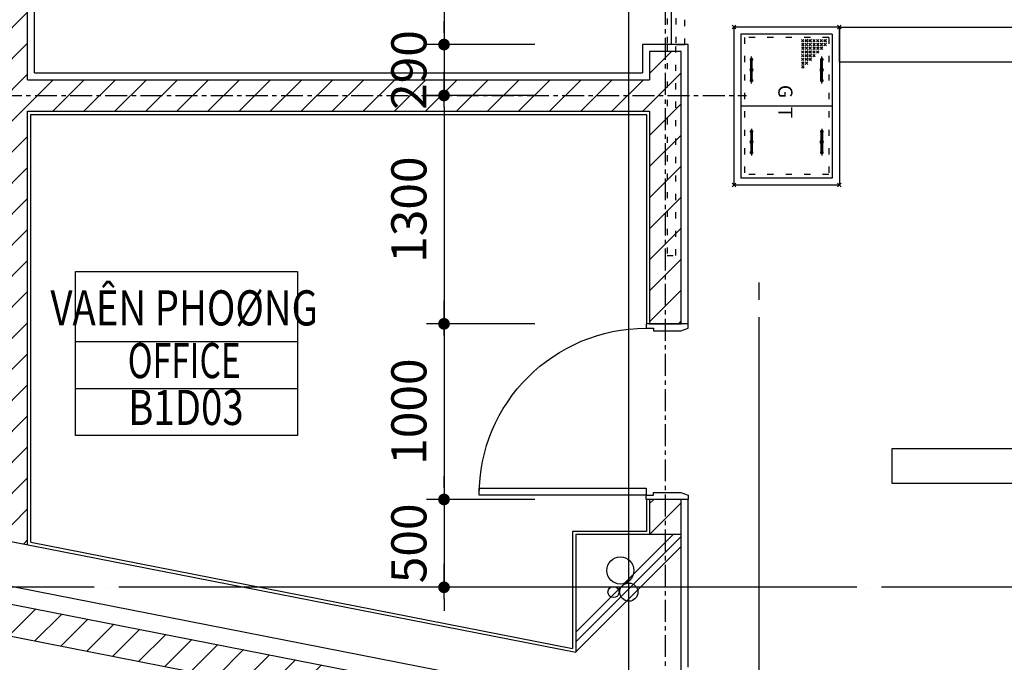
# Model space of a CAD drawing. Units: millimetres. Extents: x 4278 to 85139, y 1645 to 532997.
# Drawn here: x 41796 to 47399, y 6217 to 9877 of the extents above; entities that cross this region are included whole.
import ezdxf
from ezdxf.enums import TextEntityAlignment as Align

# ---------------------------------------------------------------- set-up
doc = ezdxf.new("R2010")
doc.units = ezdxf.units.MM
doc.header["$LTSCALE"] = 100
doc.header["$MEASUREMENT"] = 0
doc.header["$PDMODE"] = 3
doc.header["$PDSIZE"] = 10
for name, pattern in [('CEN', [62, 60, -1, 0, -1]), ('CENTER', [2, 1.25, -0.25, 0.25, -0.25]), ('HIDDEN-1', [1.4, 0.35, -0.7, 0.35]), ('PHANTOMX2', [5, 2.5, -0.5, 0.5, -0.5, 0.5, -0.5])]:
    doc.linetypes.add(name, pattern=pattern)
doc.layers.get('0').update_dxf_attribs({"linetype": 'CONTINUOUS'})
for name, color, linetype in [('01-CEN', 1, 'CEN'), ('01-CEN_In', 8, 'CENTER'), ('02-COL', 2, 'CONTINUOUS'), ('03-WAL', 3, 'CONTINUOUS'), ('07-FIN', 8, 'CONTINUOUS'), ('08-DOR', 4, 'CONTINUOUS'), ('17-HAT', 8, 'CONTINUOUS'), ('3', 4, 'CONTINUOUS'), ('BLOCK', 2, 'CONTINUOUS'), ('DAE_RTRENCH', 7, 'CONTINUOUS'), ('DR-KITCHEN WALL', 3, 'CONTINUOUS'), ('KITCHEN', 7, 'CONTINUOUS'), ('Plan', 7, 'CONTINUOUS'), ('Plan2D', 7, 'CONTINUOUS'), ('room', 7, 'CONTINUOUS'), ('RXDIM', 7, 'CONTINUOUS'), ('TEXT', 7, 'CONTINUOUS'), ('TEXTROOM', 5, 'CONTINUOUS'), ('WALL', 3, 'CONTINUOUS')]:
    doc.layers.add(name, color=color, linetype=linetype)
doc.styles.add('DIMTRUC', font='romans.shx', dxfattribs={"width": 0.9})
doc.styles.add('ROMANT', font='romant.shx', dxfattribs={"width": 0.5, "bigfont": 'ghs.shx'})
doc.styles.add('SOLID', font='VHELVCN0.TTF')
doc.styles.add('Title', font='VHELVCN0.TTF', dxfattribs={"height": 800})
doc.dimstyles.new('하이픈_dim2-100-', dxfattribs={"dimscale": 100, "dimtxt": 2, "dimasz": 0.666667, "dimexe": 1, "dimexo": 2, "dimgap": 1, "dimtad": 1, "dimdec": 0, "dimdsep": 46, "dimtxsty": 'DIMTRUC', "dimblk": 'DOOT', "dimcen": 3, "dimdle": 3, "dimclrd": 7, "dimclre": 7, "dimclrt": 6, "dimadec": 0, "dimazin": 0, "dimtfac": 1, "dimtdec": 0, "dimtix": 1, "dimtmove": 2, "dimatfit": 3, "dimfxl": 1, "dimtolj": 1, "dimtzin": 0, "dimarcsym": 0})

# ---------------------------------------------------------------- blocks, each defined once
blk = doc.blocks.new('A$C2BB91FC1')
at = {"layer": '3', "color": 2, "linetype": 'HIDDEN-1'}
for p, q in [((1200, 200), (0, 200)), ((1200, 150), (1200, 100))]:
    blk.add_line(p, q, dxfattribs=at)
at = {"layer": 'KITCHEN', "color": 4, "linetype": 'Continuous'}
for p, q in [((0, 200), (0, 0)), ((1200, 200), (1200, 0))]:
    blk.add_line(p, q, dxfattribs=at)
at = {"layer": 'KITCHEN', "color": 7, "linetype": 'Continuous'}
blk.add_line((1200, 125), (0, 125), dxfattribs=at)
at = {"layer": 'KITCHEN', "color": 7, "linetype": 'HIDDEN-1'}
blk.add_lwpolyline([(2400, 100), (2400, 150), (1200, 150), (1200, 100)], close=True, dxfattribs=at)
at = {"layer": 'WALL', "color": 2}
for p, q in [((0, 150), (0, 200)), ((1200, 150), (1200, 200)), ((0, 150), (0, 100))]:
    blk.add_line(p, q, dxfattribs=at)
at = {"layer": 'WALL', "color": 2, "linetype": 'HIDDEN-1'}
for p, q in [((0, 150), (1199.3, 150)), ((1.5, 100), (1200.7, 100))]:
    blk.add_line(p, q, dxfattribs=at)
blk = doc.blocks.new('d1000a')
at = {"layer": '08-DOR', "color": 4, "linetype": 'Continuous'}
for p, q in [((-1000, 220), (-975, 220)), ((-1000, -20), (-1000, 220)), ((-975, 220), (-975, 177)), ((-975, 177), (-960, 177)), ((-960, 177), (-960, 23)), ((-25, 177), (-40, 177)), ((-40, 177), (-40, 23)), ((0, 220), (-25, 220)), ((-25, 220), (-25, 177)), ((0, -20), (0, 220)), ((-960, 23), (-975, -20)), ((-40, 23), (-25, -20)), ((-975, -20), (-1000, -20)), ((-25, -20), (0, -20))]:
    blk.add_line(p, q, dxfattribs=at)
blk.add_lwpolyline([(-25, 220), (-25, 1170), (-65, 1170), (-65, 220)], close=True, dxfattribs=at)
at = {"layer": '08-DOR', "color": 9, "linetype": 'Continuous'}
blk.add_arc((-25, 220), 950, 90, 180, dxfattribs=at)
blk = doc.blocks.new('DOOT')
at = {"color": 0, "linetype": 'ByBlock'}
blk.add_line((-1, 0), (2, 0), dxfattribs=at)
at = {"color": 0, "linetype": 'ByBlock', "const_width": 0.5}
blk.add_lwpolyline([(-0.25, 0, 1), (0.25, 0, 1)], format="xyb", close=True, dxfattribs=at)
blk = doc.blocks.new('*D3144')
at = {"layer": 'RXDIM', "color": 7, "lineweight": -2}
for p, q in [((44727.2, 10894.8), (44110.5, 10894.8)), ((44210.5, 10828.1), (44210.5, 9801.4)), ((44727.2, 9734.8), (44110.5, 9734.8))]:
    blk.add_line(p, q, dxfattribs=at)
at = {"layer": 'RXDIM', "color": 7, "lineweight": -2, "xscale": 66.666666666666, "yscale": 66.666666666666, "zscale": 66.666666666666}
for p, rotation in [((44210.5, 10894.8), 90), ((44210.5, 9734.8), 270)]:
    blk.add_blockref('DOOT', p, dxfattribs=dict(at, rotation=rotation))
at = {"layer": 'RXDIM', "color": 6, "insert": (44010.5, 10314.8), "char_height": 200, "attachment_point": 5, "rotation": 90, "style": 'DIMTRUC'}
blk.add_mtext('\\A1;1160', dxfattribs=at)
blk = doc.blocks.new('*D3145')
at = {"layer": 'RXDIM', "color": 7, "lineweight": -2}
for p, q in [((44210.5, 9801.4), (44210.5, 9868.1)), ((44727.2, 9734.8), (44110.5, 9734.8)), ((44210.5, 9734.8), (44210.5, 9444.8)), ((44727.2, 9444.8), (44110.5, 9444.8)), ((44210.5, 9378.1), (44210.5, 9311.4))]:
    blk.add_line(p, q, dxfattribs=at)
at = {"layer": 'RXDIM', "color": 7, "lineweight": -2, "xscale": 66.666666666666, "yscale": 66.666666666666, "zscale": 66.666666666666}
for p, rotation in [((44210.5, 9734.8), 270), ((44210.5, 9444.8), 90)]:
    blk.add_blockref('DOOT', p, dxfattribs=dict(at, rotation=rotation))
at = {"layer": 'RXDIM', "color": 6, "insert": (44010.5, 9589.8), "char_height": 200, "attachment_point": 5, "rotation": 90, "style": 'DIMTRUC'}
blk.add_mtext('\\A1;290', dxfattribs=at)
blk = doc.blocks.new('*D3146')
at = {"layer": 'RXDIM', "color": 7, "lineweight": -2}
for p, q in [((44727.2, 9444.8), (44110.5, 9444.8)), ((44210.5, 9378.1), (44210.5, 8211.4)), ((44727.2, 8144.8), (44110.5, 8144.8))]:
    blk.add_line(p, q, dxfattribs=at)
at = {"layer": 'RXDIM', "color": 7, "lineweight": -2, "xscale": 66.666666666666, "yscale": 66.666666666666, "zscale": 66.666666666666}
for p, rotation in [((44210.5, 9444.8), 90), ((44210.5, 8144.8), 270)]:
    blk.add_blockref('DOOT', p, dxfattribs=dict(at, rotation=rotation))
at = {"layer": 'RXDIM', "color": 6, "insert": (44010.5, 8794.8), "char_height": 200, "attachment_point": 5, "rotation": 90, "style": 'DIMTRUC'}
blk.add_mtext('\\A1;1300', dxfattribs=at)
blk = doc.blocks.new('*D3147')
at = {"layer": 'RXDIM', "color": 7, "lineweight": -2}
for p, q in [((44727.2, 8144.8), (44110.5, 8144.8)), ((44210.5, 8078.1), (44210.5, 7211.4)), ((44727.2, 7144.8), (44110.5, 7144.8))]:
    blk.add_line(p, q, dxfattribs=at)
at = {"layer": 'RXDIM', "color": 7, "lineweight": -2, "xscale": 66.666666666666, "yscale": 66.666666666666, "zscale": 66.666666666666}
for p, rotation in [((44210.5, 8144.8), 90), ((44210.5, 7144.8), 270)]:
    blk.add_blockref('DOOT', p, dxfattribs=dict(at, rotation=rotation))
at = {"layer": 'RXDIM', "color": 6, "insert": (44010.5, 7644.8), "char_height": 200, "attachment_point": 5, "rotation": 90, "style": 'DIMTRUC'}
blk.add_mtext('\\A1;1000', dxfattribs=at)
blk = doc.blocks.new('*D3148')
at = {"layer": 'RXDIM', "color": 7, "lineweight": -2}
for p, q in [((44210.5, 7211.4), (44210.5, 7278.1)), ((44727.2, 7144.8), (44110.5, 7144.8)), ((44210.5, 7144.8), (44210.5, 6644.8)), ((44727.2, 6644.8), (44110.5, 6644.8)), ((44210.5, 6578.1), (44210.5, 6511.4))]:
    blk.add_line(p, q, dxfattribs=at)
at = {"layer": 'RXDIM', "color": 7, "lineweight": -2, "xscale": 66.666666666666, "yscale": 66.666666666666, "zscale": 66.666666666666}
for p, rotation in [((44210.5, 7144.8), 270), ((44210.5, 6644.8), 90)]:
    blk.add_blockref('DOOT', p, dxfattribs=dict(at, rotation=rotation))
at = {"layer": 'RXDIM', "color": 6, "insert": (44010.5, 6894.8), "char_height": 200, "attachment_point": 5, "rotation": 90, "style": 'DIMTRUC'}
blk.add_mtext('\\A1;500', dxfattribs=at)
blk = doc.blocks.new('CGT906')
at = {"layer": 'KITCHEN', "color": 9}
for p, q in [((0, 0), (900, 0)), ((0, 0), (0, -600)), ((900, 0), (900, -600)), ((40, -40), (860, -40)), ((40, -40), (40, -560)), ((450, -40), (450, -560)), ((860, -40), (860, -560)), ((71.1, -74), (85.2, -88.1)), ((71.1, -88.1), (85.2, -74)), ((71.1, -109.3), (85.2, -95.2)), ((71.1, -95.2), (85.2, -109.3)), ((92.3, -88.1), (106.4, -74)), ((92.3, -74), (106.4, -88.1)), ((92.3, -95.2), (106.4, -109.3)), ((92.3, -109.3), (106.4, -95.2)), ((113.5, -95.2), (127.6, -109.3)), ((113.5, -109.3), (127.6, -95.2)), ((305, -95.5), (185, -95.5)), ((305, -104.5), (185, -104.5)), ((595, -95.5), (715, -95.5)), ((595, -104.5), (715, -104.5)), ((71.1, -116.4), (85.2, -130.5)), ((71.1, -130.5), (85.2, -116.4)), ((71.1, -151.8), (85.2, -137.6)), ((71.1, -137.6), (85.2, -151.8)), ((71.1, -158.8), (85.2, -173)), ((71.1, -173), (85.2, -158.8)), ((92.3, -130.5), (106.4, -116.4)), ((92.3, -116.4), (106.4, -130.5)), ((92.3, -137.6), (106.4, -151.8)), ((92.3, -151.8), (106.4, -137.6)), ((92.3, -173), (106.4, -158.8)), ((92.3, -158.8), (106.4, -173)), ((113.5, -130.5), (127.6, -116.4)), ((113.5, -116.4), (127.6, -130.5)), ((113.5, -137.6), (127.6, -151.8)), ((113.5, -151.8), (127.6, -137.6)), ((113.5, -173), (127.6, -158.8)), ((113.5, -158.8), (127.6, -173)), ((134.7, -116.4), (148.8, -130.5)), ((134.7, -130.5), (148.8, -116.4)), ((134.7, -137.6), (148.8, -151.8)), ((134.7, -151.8), (148.8, -137.6)), ((134.7, -173), (148.8, -158.8)), ((134.7, -158.8), (148.8, -173)), ((155.9, -137.6), (170.1, -151.8)), ((155.9, -151.8), (170.1, -137.6)), ((155.9, -173), (170.1, -158.8)), ((155.9, -158.8), (170.1, -173)), ((177.1, -158.8), (191.3, -173)), ((177.1, -173), (191.3, -158.8)), ((71.1, -194.2), (85.2, -180)), ((71.1, -180), (85.2, -194.2)), ((71.1, -215.4), (85.2, -201.3)), ((71.1, -201.3), (85.2, -215.4)), ((92.3, -194.2), (106.4, -180)), ((92.3, -180), (106.4, -194.2)), ((92.3, -201.3), (106.4, -215.4)), ((92.3, -215.4), (106.4, -201.3)), ((113.5, -180), (127.6, -194.2)), ((113.5, -194.2), (127.6, -180)), ((113.5, -215.4), (127.6, -201.3)), ((113.5, -201.3), (127.6, -215.4)), ((134.7, -194.2), (148.8, -180)), ((134.7, -180), (148.8, -194.2)), ((134.7, -201.3), (148.8, -215.4)), ((134.7, -215.4), (148.8, -201.3)), ((155.9, -194.2), (170.1, -180)), ((155.9, -180), (170.1, -194.2)), ((155.9, -201.3), (170.1, -215.4)), ((155.9, -215.4), (170.1, -201.3)), ((177.1, -180), (191.3, -194.2)), ((177.1, -194.2), (191.3, -180)), ((177.1, -215.4), (191.3, -201.3)), ((177.1, -201.3), (191.3, -215.4)), ((198.3, -194.2), (212.5, -180)), ((198.3, -180), (212.5, -194.2)), ((198.3, -201.3), (212.5, -215.4)), ((198.3, -215.4), (212.5, -201.3)), ((219.6, -215.4), (233.7, -201.3)), ((219.6, -201.3), (233.7, -215.4)), ((305, -495.5), (185, -495.5)), ((595, -495.5), (715, -495.5)), ((40, -560), (860, -560)), ((305, -504.5), (185, -504.5)), ((595, -504.5), (715, -504.5)), ((0, -600), (900, -600))]:
    blk.add_line(p, q, dxfattribs=at)
at = {"layer": 'KITCHEN', "color": 9, "linetype": 'HIDDEN-1'}
for p, q in [((60, -60), (840, -60)), ((60, -60), (60, -540)), ((840, -60), (840, -540)), ((60, -540), (840, -540))]:
    blk.add_line(p, q, dxfattribs=at)
at = {"layer": 'KITCHEN', "color": 9, "linetype": 'PHANTOMX2'}
for p, q in [((321.1, -100), (168.3, -100)), ((578.9, -100), (731.7, -100)), ((321.1, -500), (168.3, -500)), ((578.9, -500), (731.7, -500))]:
    blk.add_line(p, q, dxfattribs=at)
at = {"layer": 'KITCHEN', "color": 9}
for centre, radius, start, end in [((185, -100), 7.5, 36.8699, 323.1301), ((185, -100), 4.5, 90, 270), ((245, -100), 10, 26.7437, 153.2563), ((245, -100), 10, 206.7437, 333.2563), ((305, -100), 7.5, 216.8699, 143.1301), ((305, -100), 4.5, 270, 90), ((595, -100), 7.5, 36.8699, 323.1301), ((595, -100), 4.5, 90, 270), ((655, -100), 10, 26.7437, 153.2563), ((655, -100), 10, 206.7437, 333.2563), ((715, -100), 7.5, 216.8699, 143.1301), ((715, -100), 4.5, 270, 90), ((185, -500), 7.5, 36.8699, 323.1301), ((185, -500), 4.5, 90, 270), ((245, -500), 10, 26.7437, 153.2563), ((305, -500), 7.5, 216.8699, 143.1301), ((305, -500), 4.5, 270, 90), ((595, -500), 7.5, 36.8699, 323.1301), ((595, -500), 4.5, 90, 270), ((655, -500), 10, 26.7437, 153.2563), ((715, -500), 7.5, 216.8699, 143.1301), ((715, -500), 4.5, 270, 90), ((245, -500), 10, 206.7437, 333.2563), ((655, -500), 10, 206.7437, 333.2563)]:
    blk.add_arc(centre, radius, start, end, dxfattribs=at)
at = {"layer": 'Plan2D', "color": 9}
for p in [(0, 0), (900, 0), (0, -600), (900, -600)]:
    blk.add_point(p, dxfattribs=at)
at = {"layer": 'Plan2D', "color": 9, "style": 'ROMANT'}
blk.add_text('G  T', height=80, dxfattribs=at).set_placement((329.5, -347.1))

msp = doc.modelspace()

# ---------------------------------------------------------------- hatches: boundary and pattern name
at = {"layer": '17-HAT'}
h = msp.add_hatch(dxfattribs=at)
h.set_pattern_fill('ANSI31', color=256, scale=1000, style=0)
h.set_pattern_definition([(45, (-10868651.56, 852692.98), (-88.3883476, 88.3883476), [])])
h.paths.add_polyline_path([(63840.53747, 15444.75458), (63660.53747, 15444.75458), (63660.53747, 2248.688), (14860.53747, 11825.56148), (14860.53747, 41344.75458), (14680.53747, 41344.75458), (14680.53747, 11677.45258), (63840.53747, 2029.93003)])
h = msp.add_hatch(dxfattribs=at)
h.set_pattern_fill('ANSI31', color=256, scale=1000, style=0)
h.set_pattern_definition([(45, (41460.54, 6887.49), (-88.3883, 88.3883), [])])
h.paths.add_polyline_path([(42450.53747, 13534.75458), (41590.53747, 13534.75458), (41590.53747, 13484.75458), (42450.53747, 13484.75458)], flags=17)
h.paths.add_polyline_path([(42450.53747, 13634.75458), (41460.53747, 13634.75458), (41460.53747, 13454.75458), (41660.53747, 13454.75458), (41660.53747, 6922.80964), (41840.53748, 6887.48512), (41840.53748, 9354.75458), (45380.53747, 9354.75458), (45380.53747, 8144.75458), (45560.53747, 8144.75458), (45560.53747, 9694.75458), (45530.53747, 9694.75458), (45530.53747, 8534.75458), (45480.53747, 8534.75458), (45480.53747, 9694.75458), (45380.53747, 9694.75458), (45380.53747, 9534.75458), (41840.53748, 9534.75458), (41840.53747, 13454.75458), (42450.53747, 13454.75458), (42450.53747, 13484.75458), (41590.53747, 13484.75458), (41590.53747, 13534.75458), (42450.53747, 13534.75458)])
h.paths.add_polyline_path([(45530.53747, 9694.75458), (45480.53747, 9694.75458), (45480.53747, 8534.75458), (45530.53747, 8534.75458)], flags=17)
h = msp.add_hatch(dxfattribs=at)
h.set_pattern_fill('ANSI31', color=256, scale=1000, style=0)
h.set_pattern_definition([(45, (45380.54, 6944.75), (-88.39, 88.39), [])])
h.paths.add_polyline_path([(45560.53747, 7144.75458), (45380.53747, 7144.75458), (45380.53747, 6944.75458), (45560.53747, 6944.75458)])

# ---------------------------------------------------------------- linework, layer by layer
at = {"layer": '01-CEN', "ltscale": 0.7}
for p, q in [((45260.53747, 53344.75458), (45260.53747, 5144.75458)), ((68260.53747, 6644.75458), (10060.53747, 6644.75458))]:
    msp.add_line(p, q, dxfattribs=at)
at = {"layer": '01-CEN_In'}
for p, q in [((45470.53747, 5047.9791), (45470.53747, 13775.76037)), ((41482.8454, 9444.75458), (45932.80321, 9444.75458))]:
    msp.add_line(p, q, dxfattribs=at)
at = {"layer": '02-COL'}
for p, q in [((14960.53747, 11907.8442), (63560.53747, 2370.2202)), ((39560.53747, 7334.92903), (44960.53747, 6275.19347)), ((45560.53747, 6944.75458), (44960.53747, 6944.75458)), ((44960.53747, 6944.75458), (44960.53747, 6275.19347)), ((45560.53747, 6157.44508), (45560.53747, 6944.75458))]:
    msp.add_line(p, q, dxfattribs=at)
at = {"layer": '03-WAL'}
for p, q in [((41840.53748, 9534.75458), (41840.53747, 13454.75458)), ((14860.53747, 11825.56148), (63660.53747, 2248.688)), ((14680.53747, 11677.45258), (63840.53747, 2029.93003)), ((45560.53747, 9694.75458), (45380.53747, 9694.75458)), ((45560.53747, 9694.75458), (45380.53747, 9694.75458)), ((45380.53747, 9694.75458), (45380.53747, 9534.75458)), ((45560.53747, 8144.75458), (45560.53747, 9694.75458)), ((45560.53747, 8144.75458), (45560.53747, 9694.75458)), ((45560.53747, 8144.75458), (45560.53747, 9694.75458)), ((41840.53748, 9534.75458), (45380.53747, 9534.75458)), ((41840.53748, 9354.75458), (45380.53747, 9354.75458)), ((41840.53748, 6887.48512), (41840.53748, 9354.75458)), ((45380.53747, 9354.75458), (45380.53747, 8144.75458)), ((45560.53747, 8144.75458), (45380.53747, 8144.75458)), ((45380.53747, 8144.75458), (45560.53747, 8144.75458)), ((45380.53747, 7144.75458), (45380.53747, 6944.75458)), ((45560.53747, 7144.75458), (45380.53747, 7144.75458)), ((45560.53747, 6944.75458), (45560.53747, 7144.75458))]:
    msp.add_line(p, q, dxfattribs=at)
at = {"layer": '07-FIN'}
for p, q in [((41880.53748, 9574.75458), (41880.53747, 13414.75458)), ((45340.53747, 9734.75458), (45340.53747, 9574.75458)), ((45600.53747, 9734.75458), (45340.53747, 9734.75458)), ((45600.53747, 8144.75458), (45600.53747, 9734.75458)), ((41880.53748, 9574.75458), (45340.53747, 9574.75458)), ((41858.53748, 9336.75458), (45362.53747, 9336.75458)), ((41858.53748, 6902.29601), (41858.53748, 9336.75458)), ((45362.53747, 9336.75458), (45362.53747, 8144.75458)), ((45362.53747, 7144.75458), (45362.53747, 6962.75458)), ((45600.53747, 6190.35816), (45600.53747, 7144.75458)), ((45362.53747, 6962.75458), (44942.53747, 6962.75458)), ((44942.53747, 6962.75458), (44942.53747, 6297.06927)), ((41858.53748, 6902.29601), (44942.53747, 6297.06927))]:
    msp.add_line(p, q, dxfattribs=at)
at = {"layer": '17-HAT'}
for points in [[(44960.53747, 6389.91898), (45515.37307, 6944.75458)], [(44960.53747, 6333.35043), (45560.53747, 6933.35043)], [(44960.53747, 6276.78189), (45560.53747, 6876.78189)]]:
    msp.add_lwpolyline(points, dxfattribs=at)
for centre, radius in [((45213.90672, 6740.41517), 77.20467), ((45262.41954, 6617.26923), 51.72523), ((45175.09568, 6617.2894), 31.63935)]:
    msp.add_circle(centre, radius, dxfattribs=at)
at = {"layer": 'BLOCK'}
for p, q in [((46003.78743, 8281.44649), (46003.78743, 8380.89583)), ((46003.78743, 3551.90802), (46003.78743, 8181.99714))]:
    msp.add_line(p, q, dxfattribs=at)
at = {"layer": 'DAE_RTRENCH', "color": 8, "linetype": 'Continuous', "ltscale": 0.5}
msp.add_lwpolyline([(46460.53747, 9834.75458), (50560.53747, 9834.75458), (50560.53747, 7234.75458), (46760.53747, 7234.75458), (46760.53747, 7434.75458), (50360.53747, 7434.75458), (50360.53747, 9634.75458), (46460.53747, 9634.75458)], close=True, dxfattribs=at)
at = {"layer": 'TEXTROOM'}
for p, q in [((43375.95812, 8042.96542), (42112.31021, 8042.96542)), ((42112.31021, 7776.29876), (43375.95812, 7776.29876))]:
    msp.add_line(p, q, dxfattribs=at)
at = {"layer": 'TEXTROOM', "color": 7}
msp.add_lwpolyline([(42112.31021, 8442.96542), (43375.95812, 8442.96542), (43375.95812, 7509.63209), (42112.31021, 7509.63209)], close=True, dxfattribs=at)

# ---------------------------------------------------------------- block references
at = {"layer": '08-DOR', "xscale": -1, "rotation": 90}
msp.add_blockref('d1000a', (45580.53746, 7144.75458), dxfattribs=at)
at = {"layer": 'DR-KITCHEN WALL', "ltscale": 0.5, "rotation": 270}
msp.add_blockref('A$C2BB91FC1', (45380.53755, 10934.75478), dxfattribs=at)
at = {"layer": 'Plan', "rotation": 270}
msp.add_blockref('CGT906', (46460.53747, 9834.75458), dxfattribs=at)

# ---------------------------------------------------------------- texts
at = {"layer": 'room', "color": 3, "style": 'SOLID'}
for s, width, p in [('OFFICE', 0.7, (42731.87502, 7909.63209)), ('B1D03', 0.8, (42741.70108, 7642.96542))]:
    msp.add_text(s, height=200, dxfattribs=dict(at, width=width)).set_placement(p, align=Align.MIDDLE)
at = {"layer": 'TEXT', "style": 'Title', "width": 0.8}
msp.add_text('VAÊN PHOØNG', height=200, dxfattribs=at).set_placement((42731.87502, 8209.63209), align=Align.MIDDLE)

# ---------------------------------------------------------------- dimensions: what is measured, and where the dimension line sits
at = {"layer": 'RXDIM'}
for base, p1, p2, picture, middle in [((44210.46103, 9734.75458), (44927.22791, 10894.75458), (44927.22791, 9734.75458), '*D3144', (44010.46103, 10314.75458)), ((44210.46103, 9444.75458), (44927.22791, 9734.75458), (44927.22791, 9444.75458), '*D3145', (44010.46103, 9589.75458)), ((44210.46103, 8144.75458), (44927.22791, 9444.75458), (44927.22791, 8144.75458), '*D3146', (44010.46103, 8794.75458)), ((44210.46103, 7144.75458), (44927.22791, 8144.75458), (44927.22791, 7144.75458), '*D3147', (44010.46103, 7644.75458)), ((44210.46103, 6644.75458), (44927.22791, 7144.75458), (44927.22791, 6644.75458), '*D3148', (44010.46103, 6894.75458))]:
    dim = msp.add_linear_dim(base=base, p1=p1, p2=p2, angle=90, dimstyle='하이픈_dim2-100-', dxfattribs=at)
    dim.commit()
    dim.dimension.update_dxf_attribs({"geometry": picture, "text_midpoint": middle})

doc.saveas('drawing.dxf')
